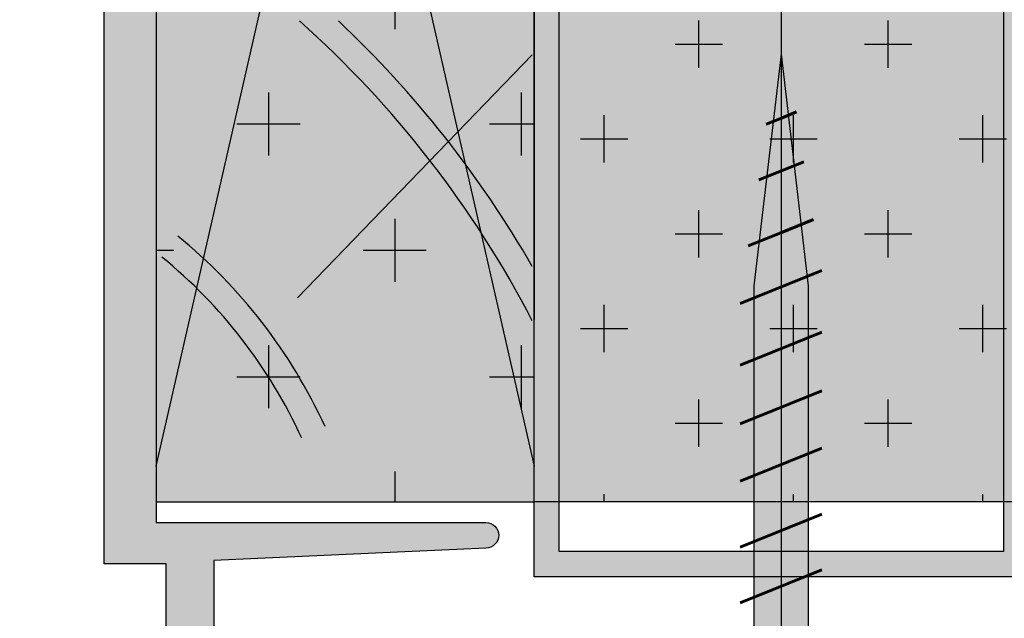
# Model space of a CAD drawing. Units: inches. Extents: x -161 to 156, y 402 to 715.
# Drawn here: x -148 to -146, y 559 to 560 of the extents above; entities that cross this region are included whole.
import ezdxf

# ---------------------------------------------------------------- set-up
doc = ezdxf.new("R2010")
doc.units = ezdxf.units.IN
doc.header["$LTSCALE"] = 0.125
doc.header["$MEASUREMENT"] = 0
doc.linetypes.add('CENTER', pattern=[10.16, 6.35, -1.27, 1.27, -1.27])
doc.linetypes.add('CENTER2', pattern=[1.125, 0.75, -0.125, 0.125, -0.125])
for name, color, linetype in [('01 Cut', 7, 'Continuous'), ('02 Med', 82, 'Continuous'), ('08 By Others', 222, 'Continuous'), ('1', 53, 'Continuous')]:
    doc.layers.add(name, color=color, linetype=linetype)
doc.layers.add('05 Center', color=2, linetype='CENTER2', lineweight=9)

msp = doc.modelspace()

# ---------------------------------------------------------------- hatches: boundary and pattern name
at = {"layer": '02 Med', "lineweight": 25}
h = msp.add_hatch(dxfattribs=at)
h.set_pattern_fill('CROSS', color=256, scale=0.7875, angle=-90)
h.set_pattern_definition([(270, (-1501.17634, 548.25337), (0.196875, -0.196875), [0.0984375, -0.2953125]), (0, (-1501.22555, 548.20415), (0.196875, 0.196875), [0.0984375, -0.2953125])])
h.paths.add_polyline_path([(-147.0496, 562.06506), (-147.6389, 562.06506), (-147.6389, 559.42793), (-147.0496, 559.42793)])
h = msp.add_hatch(dxfattribs=at)
h.set_pattern_fill('CROSS', color=256, scale=0.590625)
h.set_pattern_definition([(0, (-1682.60233, 554.38245), (0.14765625, 0.14765625), [0.073828125, -0.221484375]), (90, (-1682.56542, 554.34554), (-0.14765625, 0.14765625), [0.073828125, -0.221484375])])
h.paths.add_polyline_path([(-147.0496, 562.06506), (-146.27853, 562.06506), (-146.27853, 559.42793), (-147.0496, 559.42793)])
at = {"layer": '02 Med'}
h = msp.add_hatch(color=256, dxfattribs=at)
h.dxf.hatch_style = 1
h.set_gradient(color1=(192, 192, 192), tint=1, name='CYLINDER')
h.paths.add_polyline_path([(-146.66407, 560.12546), (-146.70618, 559.76485), (-146.70618, 559.74598), (-146.66407, 559.763)])
h = msp.add_hatch(color=256, dxfattribs=at)
h.dxf.hatch_style = 1
h.set_gradient(color1=(192, 192, 192), tint=1, name='CYLINDER')
h.paths.add_polyline_path([(-146.66407, 560.12546), (-146.66407, 559.763), (-146.62365, 559.77935)])
h = msp.add_hatch(color=256, dxfattribs=at)
h.dxf.hatch_style = 1
h.set_gradient(color1=(192, 192, 192), tint=1, name='CYLINDER')
h.paths.add_polyline_path([(-146.62195, 559.76485), (-146.62365, 559.77935), (-146.66407, 559.763), (-146.66407, 559.66697), (-146.62195, 559.684)])
h = msp.add_hatch(color=256, dxfattribs=at)
h.dxf.hatch_style = 1
h.set_gradient(color1=(192, 192, 192), tint=1, name='CYLINDER')
h.paths.add_polyline_path([(-146.66407, 559.763), (-146.70618, 559.74598), (-146.70618, 559.64994), (-146.66407, 559.66697)])
h = msp.add_hatch(color=256, dxfattribs=at)
h.dxf.hatch_style = 1
h.set_gradient(color1=(192, 192, 192), tint=1, name='CYLINDER')
h.paths.add_polyline_path([(-146.62195, 559.684), (-146.66407, 559.66697), (-146.66407, 559.57551), (-146.62195, 559.59254)])
h = msp.add_hatch(color=256, dxfattribs=at)
h.dxf.hatch_style = 1
h.set_gradient(color1=(192, 192, 192), tint=1, name='CYLINDER')
h.paths.add_polyline_path([(-146.66407, 559.66697), (-146.70618, 559.64994), (-146.70618, 559.55848), (-146.66407, 559.57551)])
h = msp.add_hatch(color=256, dxfattribs=at)
h.dxf.hatch_style = 1
h.set_gradient(color1=(192, 192, 192), tint=1, name='CYLINDER')
h.paths.add_polyline_path([(-146.62195, 559.59254), (-146.66407, 559.57551), (-146.66407, 559.48634), (-146.62195, 559.50336)])
h = msp.add_hatch(color=256, dxfattribs=at)
h.dxf.hatch_style = 1
h.set_gradient(color1=(192, 192, 192), tint=1, name='CYLINDER')
h.paths.add_polyline_path([(-146.66407, 559.57551), (-146.70618, 559.55848), (-146.70618, 559.46931), (-146.66407, 559.48634)])
h = msp.add_hatch(color=256, dxfattribs=at)
h.dxf.hatch_style = 1
h.set_gradient(color1=(192, 192, 192), tint=1, name='CYLINDER')
h.paths.add_polyline_path([(-146.62195, 559.50336), (-146.66407, 559.48634), (-146.66407, 559.42793), (-146.62195, 559.42793)])
h = msp.add_hatch(color=256, dxfattribs=at)
h.dxf.hatch_style = 1
h.set_gradient(color1=(192, 192, 192), tint=1, name='CYLINDER')
h.paths.add_polyline_path([(-146.66407, 559.48634), (-146.70618, 559.46931), (-146.70618, 559.42793), (-146.66407, 559.42793)])
h = msp.add_hatch(color=256, dxfattribs=at)
h.dxf.hatch_style = 1
h.set_gradient(color1=(192, 192, 192), tint=1, name='CYLINDER')
h.paths.add_polyline_path([(-146.66407, 559.42793), (-146.70618, 559.42793), (-146.70618, 559.36642), (-146.66407, 559.38344)])
h = msp.add_hatch(color=256, dxfattribs=at)
h.dxf.hatch_style = 1
h.set_gradient(color1=(192, 192, 192), tint=1, name='CYLINDER')
h.paths.add_polyline_path([(-146.62195, 559.40047), (-146.62195, 559.42793), (-146.66407, 559.42793), (-146.66407, 559.38344)])
h = msp.add_hatch(color=256, dxfattribs=at)
h.dxf.hatch_style = 1
h.set_gradient(color1=(192, 192, 192), tint=1, name='CYLINDER')
h.paths.add_polyline_path([(-146.62195, 559.40047), (-146.66407, 559.38344), (-146.66407, 559.3506), (-146.62195, 559.3506)])
h = msp.add_hatch(color=256, dxfattribs=at)
h.dxf.hatch_style = 1
h.set_gradient(color1=(192, 192, 192), tint=1, name='CYLINDER')
h.paths.add_polyline_path([(-146.66407, 559.38344), (-146.70618, 559.36642), (-146.70618, 559.3506), (-146.66407, 559.3506)])
h = msp.add_hatch(color=256, dxfattribs=at)
h.dxf.hatch_style = 1
h.set_gradient(color1=(192, 192, 192), tint=1, name='CYLINDER')
h.paths.add_polyline_path([(-146.66407, 559.3506), (-146.70618, 559.3506), (-146.70618, 559.31122), (-146.66407, 559.31122)])
h = msp.add_hatch(color=256, dxfattribs=at)
h.dxf.hatch_style = 1
h.set_gradient(color1=(192, 192, 192), tint=1, name='CYLINDER')
h.paths.add_polyline_path([(-146.62195, 559.3506), (-146.66407, 559.3506), (-146.66407, 559.31122), (-146.62779, 559.31122), (-146.62195, 559.31358)])
h = msp.add_hatch(color=256, dxfattribs=at)
h.dxf.hatch_style = 1
h.set_gradient(color1=(192, 192, 192), tint=1, name='CYLINDER')
h.paths.add_polyline_path([(-146.66407, 559.31122), (-146.70618, 559.31122), (-146.70618, 559.27953), (-146.66407, 559.29656)])
h = msp.add_hatch(color=256, dxfattribs=at)
h.dxf.hatch_style = 1
h.set_gradient(color1=(192, 192, 192), tint=1, name='CYLINDER')
h.paths.add_polyline_path([(-146.62779, 559.31122), (-146.66407, 559.31122), (-146.66407, 559.29656)], flags=17)
h = msp.add_hatch(color=256, dxfattribs=at)
h.dxf.hatch_style = 1
h.set_gradient(color1=(192, 192, 192), tint=1, name='CYLINDER')
h.paths.add_polyline_path([(-146.62195, 559.31122), (-146.62779, 559.31122), (-146.66407, 559.29656), (-146.66407, 558.9656, 0.0811694), (-146.62195, 558.97243), (-146.62195, 559.07824)])
h = msp.add_hatch(color=256, dxfattribs=at)
h.dxf.hatch_style = 1
h.set_gradient(color1=(192, 192, 192), tint=1, name='CYLINDER')
h.paths.add_polyline_path([(-146.66407, 559.29656), (-146.70618, 559.27953), (-146.70618, 559.07824), (-146.70618, 558.97243, 0.0811694), (-146.66407, 558.9656)])
at = {"layer": '08 By Others'}
h = msp.add_hatch(color=256, dxfattribs=at)
h.dxf.hatch_style = 1
h.set_gradient(color1=(201, 127, 58), color2=(201, 127, 58), rotation=270, tint=1)
h.paths.add_polyline_path([(-147.4746, 560.20349), (-147.6389, 560.20349), (-147.6389, 559.48384)], flags=17)
h = msp.add_hatch(color=256, dxfattribs=at)
h.dxf.hatch_style = 1
h.set_gradient(color1=(201, 127, 58), color2=(201, 127, 58), rotation=270, tint=1)
edge = h.paths.add_edge_path()
edge.add_line((-147.16845, 560.00442), (-147.2139, 560.20349))
edge.add_line((-147.2139, 560.20349), (-147.4746, 560.20349))
edge.add_line((-147.4746, 560.20349), (-147.6389, 559.48384))
edge.add_line((-147.6389, 559.48384), (-147.6389, 559.42793))
edge.add_line((-147.6389, 559.42793), (-147.0496, 559.42793))
edge.add_line((-147.0496, 559.42793), (-147.0496, 559.48384))
edge.add_line((-147.0496, 559.48384), (-147.13288, 559.84863))
edge.add_spline(control_points=[(-147.13288, 559.84863), (-147.15762, 559.88675), (-147.18393, 559.92379), (-147.21173, 559.95966)], knot_values=[0.5503051, 0.5503051, 0.5503051, 0.5503051, 0.6708055, 0.6708055, 0.6708055, 0.6708055], degree=3, periodic=0)
edge.add_line((-147.21173, 559.95966), (-147.16845, 560.00442))
edge = h.paths.add_edge_path(flags=16)
edge.add_spline(control_points=[(-147.15719, 559.9551), (-147.16569, 559.9666), (-147.17433, 559.97798), (-147.18312, 559.98925)], knot_values=[0.6376691, 0.6376691, 0.6376691, 0.6376691, 0.6746734, 0.6746734, 0.6746734, 0.6746734], degree=3, periodic=0)
edge.add_line((-147.18312, 559.98925), (-147.21173, 559.95966))
edge.add_spline(control_points=[(-147.21173, 559.95966), (-147.18393, 559.92379), (-147.15762, 559.88675), (-147.13288, 559.84863)], knot_values=[0.5503051, 0.5503051, 0.5503051, 0.5503051, 0.6708055, 0.6708055, 0.6708055, 0.6708055], degree=3, periodic=0)
edge.add_line((-147.13288, 559.84863), (-147.15719, 559.9551))
edge = h.paths.add_edge_path(flags=16)
edge.add_line((-147.16845, 560.00442), (-147.18312, 559.98925))
edge.add_spline(control_points=[(-147.18312, 559.98925), (-147.17433, 559.97798), (-147.16569, 559.9666), (-147.15719, 559.9551)], knot_values=[0.6376691, 0.6376691, 0.6376691, 0.6376691, 0.6746734, 0.6746734, 0.6746734, 0.6746734], degree=3, periodic=0)
edge.add_line((-147.15719, 559.9551), (-147.16845, 560.00442))
h = msp.add_hatch(color=256, dxfattribs=at)
h.dxf.hatch_style = 1
h.set_gradient(color1=(201, 127, 58), color2=(201, 127, 58), rotation=270, tint=1)
edge = h.paths.add_edge_path(flags=16)
edge.add_spline(control_points=[(-147.15719, 559.9551), (-147.16569, 559.9666), (-147.17433, 559.97798), (-147.18312, 559.98925)], knot_values=[0.6376691, 0.6376691, 0.6376691, 0.6376691, 0.6746734, 0.6746734, 0.6746734, 0.6746734], degree=3, periodic=0)
edge.add_line((-147.18312, 559.98925), (-147.21173, 559.95966))
edge.add_spline(control_points=[(-147.21173, 559.95966), (-147.18393, 559.92379), (-147.15762, 559.88675), (-147.13288, 559.84863)], knot_values=[0.5503051, 0.5503051, 0.5503051, 0.5503051, 0.6708055, 0.6708055, 0.6708055, 0.6708055], degree=3, periodic=0)
edge.add_line((-147.13288, 559.84863), (-147.15719, 559.9551))
h.paths.add_polyline_path([(-147.0496, 559.48384), (-147.0496, 560.20349), (-147.2139, 560.20349)], flags=17)
edge = h.paths.add_edge_path(flags=16)
edge.add_line((-147.16845, 560.00442), (-147.18312, 559.98925))
edge.add_spline(control_points=[(-147.18312, 559.98925), (-147.17433, 559.97798), (-147.16569, 559.9666), (-147.15719, 559.9551)], knot_values=[0.6376691, 0.6376691, 0.6376691, 0.6376691, 0.6746734, 0.6746734, 0.6746734, 0.6746734], degree=3, periodic=0)
edge.add_line((-147.15719, 559.9551), (-147.16845, 560.00442))
at = {"layer": '1', "lineweight": 25}
h = msp.add_hatch(color=9, dxfattribs=at)
h.dxf.hatch_style = 1
h.paths.add_polyline_path([(-147.01023, 562.22744), (-146.31791, 562.22744), (-146.31791, 559.3506), (-147.01023, 559.3506)], flags=16)
h.paths.add_polyline_path([(-147.0496, 562.26682), (-146.27853, 562.26682), (-146.27853, 559.31122), (-147.0496, 559.31122)])
h = msp.add_hatch(color=9, dxfattribs=at)
h.dxf.hatch_style = 1
h.paths.add_polyline_path([(-147.7199, 561.59323), (-147.6389, 561.56416), (-147.6389, 561.23391), (-147.7199, 561.26297)])
h.paths.add_polyline_path([(-147.7199, 561.26297), (-147.6389, 561.23391), (-147.6389, 560.75664), (-147.7199, 560.75664)])
h.paths.add_polyline_path([(-147.7199, 560.75664), (-147.6389, 560.75664), (-147.6389, 560.144), (-147.7199, 560.144)])
at = {"layer": '1', "transparency": 33554687}
h = msp.add_hatch(color=43, dxfattribs=at)
h.dxf.hatch_style = 1
h.paths.add_polyline_path([(-146.66407, 560.12546), (-146.66407, 560.20349), (-147.01023, 560.20349), (-147.01023, 559.42793), (-146.70618, 559.42793), (-146.70618, 559.76485)])
h = msp.add_hatch(color=43, dxfattribs=at)
h.dxf.hatch_style = 1
h.paths.add_polyline_path([(-146.31791, 560.20349), (-146.59412, 560.20349), (-146.66407, 560.20349), (-146.66407, 560.12546), (-146.62195, 559.76485), (-146.62195, 559.42793), (-146.31791, 559.42793)])
at = {"layer": '1', "lineweight": 25}
h = msp.add_hatch(color=9, dxfattribs=at)
h.dxf.hatch_style = 1
h.paths.add_polyline_path([(-148.23499, 560.06635), (-148.19051, 560.06635, -0.2257565), (-148.10445, 560.1705), (-148.10445, 559.7543, 0.167963), (-148.09431, 559.725), (-148.01186, 559.725), (-147.97276, 559.64257), (-148.00177, 559.61356, 2.9584036), (-148.01711, 559.51961), (-147.97449, 559.49431), (-148.00921, 559.41184), (-148.10179, 559.41184, 0.4142136), (-148.11835, 559.39528), (-148.11835, 558.86094), (-147.6232, 558.86094), (-147.6232, 559.33137), (-147.7199, 559.33137), (-147.7199, 560.18752), (-147.6389, 560.1881), (-147.6389, 559.39576), (-147.12459, 559.39576, -1), (-147.12459, 559.35606), (-147.54882, 559.33654), (-147.54882, 558.849), (-147.07327, 558.849), (-147.07327, 558.78771), (-148.19641, 558.78771, -0.4142136), (-148.23499, 558.82628)])

# ---------------------------------------------------------------- linework, layer by layer
at = {"layer": '01 Cut', "lineweight": 30}
msp.add_lwpolyline([(-147.05891, 562.72573), (-147.05891, 562.66167), (-147.5395, 562.66167), (-147.5395, 562.17026), (-147.12205, 562.15465, -0.9633024), (-147.12205, 562.10961), (-147.6389, 562.10961), (-147.6389, 559.39576), (-147.12459, 559.39576, -1), (-147.12459, 559.35606), (-147.54882, 559.33654), (-147.54882, 558.849), (-147.07327, 558.849), (-147.07327, 558.78771), (-148.19641, 558.78771, -0.4142136)], format="xyb", dxfattribs=at)
for points in [[(-148.11835, 558.86094), (-147.6232, 558.86094), (-147.6232, 559.33137), (-147.7199, 559.33137), (-147.7199, 562.18191), (-147.6087, 562.18191), (-147.61002, 562.64483), (-148.15288, 562.64483)], [(-146.70618, 559.07824), (-146.70618, 559.76485), (-146.66407, 560.12546)], [(-146.62195, 559.07824), (-146.62195, 559.76485), (-146.66407, 560.12546)]]:
    msp.add_lwpolyline(points, dxfattribs=at)
at = {"layer": '01 Cut', "lineweight": 25}
for points in [[(-147.0496, 562.26682), (-146.27853, 562.26682), (-146.27853, 559.31122), (-147.0496, 559.31122)], [(-147.0496, 562.26682), (-146.27853, 562.26682), (-146.27853, 559.31122), (-147.0496, 559.31122)], [(-147.01023, 562.22744), (-146.31791, 562.22744), (-146.31791, 559.3506), (-147.01023, 559.3506)], [(-147.01023, 562.22744), (-146.31791, 562.22744), (-146.31791, 559.3506), (-147.01023, 559.3506)], [(-147.0496, 562.06506), (-147.6389, 562.06506), (-147.6389, 559.42793), (-147.0496, 559.42793)], [(-147.0496, 562.06506), (-146.27853, 562.06506), (-146.27853, 559.42793), (-147.0496, 559.42793)]]:
    msp.add_lwpolyline(points, close=True, dxfattribs=at)
for points in [[(-147.6389, 562.06506), (-147.0496, 559.48384)], [(-147.6389, 559.48384), (-147.0496, 562.06506)], [(-147.0496, 561.80296), (-147.0496, 559.7124)]]:
    msp.add_lwpolyline(points, dxfattribs=at)
at = {"layer": '01 Cut', "lineweight": 60}
for points in [[(-146.64039, 560.03566), (-146.66407, 560.02609)], [(-146.66407, 560.02609), (-146.68774, 560.01652)], [(-146.62891, 559.95796), (-146.66407, 559.94374)], [(-146.66407, 559.94374), (-146.69923, 559.92953)], [(-146.61389, 559.86789), (-146.66478, 559.84732)], [(-146.66478, 559.84732), (-146.71567, 559.82674)], [(-146.60112, 559.78846), (-146.72844, 559.73698)], [(-146.60112, 559.69242), (-146.72844, 559.64094)], [(-146.60112, 559.60096), (-146.72844, 559.54948)], [(-146.60112, 559.51179), (-146.72844, 559.46031)], [(-146.60112, 559.40889), (-146.72844, 559.35742)], [(-146.60112, 559.32201), (-146.72844, 559.27053)]]:
    msp.add_lwpolyline(points, dxfattribs=at)
at = {"layer": '05 Center', "linetype": 'CENTER', "lineweight": 25, "ltscale": 5}
msp.add_lwpolyline([(-146.66407, 557.87009), (-146.66407, 562.70832)], dxfattribs=at)
at = {"layer": '08 By Others'}
msp.add_line((-147.05234, 560.12452), (-147.41859, 559.74571), dxfattribs=at)
for points in [[(-147.05234, 559.71013), (-147.14386, 559.88682), (-147.26666, 560.04549), (-147.41546, 560.1773)], [(-147.05234, 559.79471), (-147.13381, 559.93641), (-147.23551, 560.0655), (-147.35463, 560.1773)], [(-147.37554, 559.54528), (-147.42881, 559.66129), (-147.50741, 559.76297), (-147.60519, 559.84219)], [(-147.41184, 559.52739), (-147.46248, 559.63761), (-147.53713, 559.73418), (-147.62997, 559.80942)]]:
    msp.add_open_spline(points, degree=3, dxfattribs=at)

doc.saveas('drawing.dxf')
